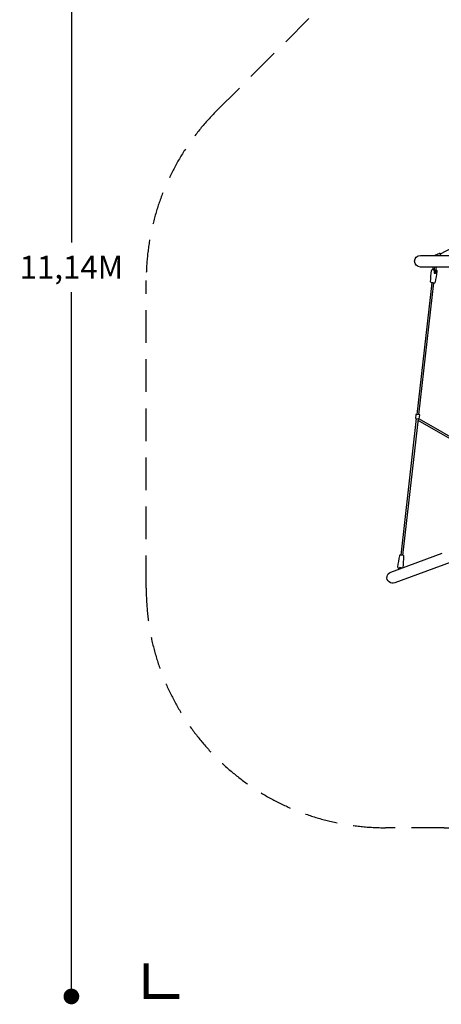
# Model space of a CAD drawing. Extents: x -6018 to 13683, y -3998 to 7929.
# Drawn here: x -6018 to -2795, y -3998 to 3524 of the extents above; entities that cross this region are included whole.
import ezdxf

# ---------------------------------------------------------------- set-up
doc = ezdxf.new("R2010")
doc.units = 0
doc.header["$LTSCALE"] = 500
doc.header["$MEASUREMENT"] = 0
doc.linetypes.add('DASHED', pattern=[0.75, 0.5, -0.25])
doc.layers.get('0').update_dxf_attribs({"linetype": 'CONTINUOUS'})
doc.layers.get('Defpoints').update_dxf_attribs({"linetype": 'CONTINUOUS'})
for name, color, linetype in [('PW_DIMS_ASTM', 30, 'CONTINUOUS'), ('PW_FallZone_ASTM', 30, 'DASHED'), ('PW_SITE', 7, 'CONTINUOUS')]:
    doc.layers.add(name, color=color, linetype=linetype)
doc.styles.get("Standard").update_dxf_attribs({"font": 'tahoma.ttf', "width": 0.9})
doc.dimstyles.new('PW_Metric', dxfattribs={"dimtxt": 175, "dimasz": 120, "dimexe": 50, "dimexo": 100, "dimgap": 80, "dimtad": 0, "dimtih": 1, "dimtoh": 1, "dimlfac": 0.001, "dimrnd": 0.01, "dimzin": 0, "dimtxsty": 'Standard', "dimblk": 'DOT', "dimcen": 0.09, "dimse1": 1, "dimse2": 1, "dimadec": 0, "dimazin": 0, "dimtfac": 1, "dimtofl": 0, "dimtmove": 0, "dimatfit": 3, "dimfxl": 1, "dimtolj": 1, "dimtzin": 0, "dimarcsym": 0})

# ---------------------------------------------------------------- blocks, each defined once
blk = doc.blocks.new('_Dot')
at = {"color": 0, "linetype": 'ByBlock', "lineweight": -2}
blk.add_line((-0.5, 0), (-1, 0), dxfattribs=at)
at = {"color": 0, "linetype": 'ByBlock', "const_width": 0.5}
blk.add_lwpolyline([(-0.25, 0, 1), (0.25, 0, 1)], format="xyb", close=True, dxfattribs=at)
blk = doc.blocks.new('*D9')
at = {"layer": 'Defpoints', "color": 0, "transparency": 16777216}
for p in [(13623.4, 7814), (13623.4, 3449.7), (-5050.9, 1532.1)]:
    blk.add_point(p, dxfattribs=at)
at = {"layer": 'PW_DIMS_ASTM', "color": 0, "lineweight": -2, "transparency": 16777216}
for p, q in [((-4930.9, 7814), (3873.4, 7814)), ((13503.4, 7814), (4699, 7814))]:
    blk.add_line(p, q, dxfattribs=at)
at = {"layer": 'PW_DIMS_ASTM', "color": 0, "lineweight": -2, "transparency": 16777216, "xscale": 120, "yscale": 120, "zscale": 120, "rotation": 180}
blk.add_blockref('_Dot', (-5050.9, 7814), dxfattribs=at)
at = {"layer": 'PW_DIMS_ASTM', "color": 0, "lineweight": -2, "transparency": 16777216, "xscale": 120, "yscale": 120, "zscale": 120}
blk.add_blockref('_Dot', (13623.4, 7814), dxfattribs=at)
at = {"layer": 'PW_DIMS_ASTM', "color": 0, "transparency": 16777216, "insert": (4286.2, 7814), "char_height": 175, "attachment_point": 5}
blk.add_mtext('\\A1;18,67M', dxfattribs=at)
blk = doc.blocks.new('*D10')
at = {"layer": 'Defpoints', "color": 0, "transparency": 16777216}
for p in [(7675.3, 7204.4), (-5622.5, -3937.7), (2126.7, -3937.7)]:
    blk.add_point(p, dxfattribs=at)
at = {"layer": 'PW_DIMS_ASTM', "color": 0, "lineweight": -2, "transparency": 16777216}
for p, q in [((-5622.5, 7084.4), (-5622.5, 1822.9)), ((-5622.5, -3817.7), (-5622.5, 1443.8))]:
    blk.add_line(p, q, dxfattribs=at)
at = {"layer": 'PW_DIMS_ASTM', "color": 0, "lineweight": -2, "transparency": 16777216, "xscale": 120, "yscale": 120, "zscale": 120}
for p, rotation in [((-5622.5, 7204.4), 90), ((-5622.5, -3937.7), 270)]:
    blk.add_blockref('_Dot', p, dxfattribs=dict(at, rotation=rotation))
at = {"layer": 'PW_DIMS_ASTM', "color": 0, "transparency": 16777216, "insert": (-5622.5, 1633.4), "char_height": 175, "attachment_point": 5}
blk.add_mtext('\\A1;11,14M', dxfattribs=at)

msp = doc.modelspace()

# ---------------------------------------------------------------- linework, layer by layer
at = {"layer": 'PW_FallZone_ASTM'}
msp.add_lwpolyline([(4377.776, -2108.903, -0.41421356), (2548.976, -3937.703), (2126.652, -3937.703, -0.26794919), (542.865, -3023.303), (60.365, -2187.587, 0.33945426), (-282.488, -2045.573), (-2300.652, -2586.339, -0.06554346), (-2773.981, -2648.653), (-3222.144, -2648.653, -0.41421356), (-5050.944, -819.853), (-5050.944, 1532.126, -0.19891237), (-4515.301, 2825.283), (-1555.413, 5785.171, -0.19891237), (-262.256, 6320.814), (4420.002, 6320.814, 0.10674831)], format="xyb", dxfattribs=at)
at = {"layer": 'PW_FallZone_ASTM', "linetype": 'Continuous', "const_width": 38.1}
msp.add_lwpolyline([(-5050.944, -3683.703), (-5050.944, -3937.703), (-4796.944, -3937.703)], dxfattribs=at)
at = {"layer": 'PW_SITE'}
for points in [[(-186.961, 3110.177), (-2803.059, 1733.762), (-2803.593, 1733.419, 0.16368292), (-2803.485, 1730.862, 0.05503682), (-2801.908, 1726.691, 0.0490255), (-2800.138, 1723.577, 10.95655807)], [(-2847.896, 1723.584, -0.00463074), (-2813.02, 1739.302, -0.1185808), (-2807.298, 1739.644, -0.13734415), (-2801.051, 1734.819, 2.23716352)], [(-2394.712, 1634.672), (-2955.366, 1634.672, -1), (-2955.366, 1723.577), (-244.365, 1723.577)], [(-2847.914, 1634.663), (-2847.904, 1633.162), (-2849.484, 1618.689), (-2848.861, 1602.901, -0.09112542), (-2851.024, 1587.801, -5.59070743)], [(-210.156, 301.974), (-3151.021, -778.892, -1.00007855), (-3181.684, -695.443), (-2789.368, -551.254)], [(-3087.75, -660.916, 0.02739608), (-3081.588, -575.897, 0.12853501), (-3082.638, -571.571, 0.1906105), (-3085.532, -569.131, -0.00104318), (-3110.801, -566.262, 0.19355134), (-3114.18, -568.021, 0.12320029), (-3116.135, -571.933, 0.01889228), (-3129.279, -656.416, 0.2308651), (-3124.985, -666.062, 0.01174797), (-3123.452, -667.346, -0.004946), (-3115.742, -668.23, 0.06418002), (-3113.104, -659.739, 4.326902)], [(-3101.159, -665.842), (-3100.771, -662.339), (-3113.104, -659.739, 159.37097905), (-3113.104, -659.739, 0.09383152), (-3113.104, -659.739, 0.32889863), (-3113.104, -659.739), (-3113.104, -659.739)]]:
    msp.add_lwpolyline(points, format="xyb", dxfattribs=at)
msp.add_lwpolyline([(-2837.166, 1613.517), (-2835.254, 1613.302, -0.10958298), (-2830.759, 1608.273, 0.00052202), (-2829.436, 1602.381, -0.01921668), (-2842.568, 1517.931, -0.32451511), (-2847.926, 1512.224, 0.00266568), (-2873.197, 1515.088, -0.31922277), (-2877.124, 1521.844, -0.01816095), (-2870.934, 1607.082, -0.26172684), (-2862.789, 1616.437, 0.00017891), (-2853.346, 1615.357, -0.10939183), (-2851.016, 1604.844, -0.00417054), (-2851.039, 1587.793, 0.01076823), (-2839.117, 1587.287, 0.09402825), (-2836.732, 1602.994, 0.00658567)], format="xyb", close=True, dxfattribs=at)
for points in [[(-2860.918, 1634.669), (-2860.905, 1633.139), (-2859.319, 1618.714), (-2859.421, 1616.053)], [(-2835.747, 1634.668), (-2835.748, 1633.113), (-2837.325, 1618.719), (-2837.156, 1613.526)], [(-2868.415, 1514.554), (-2983.336, 507.315)], [(-2967.581, 505.244), (-2852.639, 1512.749)], [(-2986.734, 477.527), (-3105.889, -566.823)], [(-3090.095, -568.621), (-2970.98, 475.457)], [(-2603.465, 250.31), (-2972.501, 461.877)], [(-2964.129, 475.42), (-2600.319, 266.851)], [(-3121.16, -673.197), (-3119.951, -667.728)], [(-3113.105, -659.74), (-3114.294, -670.674)]]:
    msp.add_lwpolyline(points, dxfattribs=at)
msp.add_lwpolyline([(-2960.304, 504.287), (-2990.145, 508.211), (-2994.028, 478.486), (-2964.204, 474.566)], close=True, dxfattribs=at)

# ---------------------------------------------------------------- dimensions: what is measured, and where the dimension line sits
at = {"layer": 'PW_DIMS_ASTM'}
dim = msp.add_linear_dim(base=(13623.376, 7814.045), p1=(-5050.944, 1532.126), p2=(13623.376, 3449.731), dimstyle='PW_Metric', override={"dimpost": 'M\\X'}, dxfattribs=at)
dim.commit()
dim.dimension.update_dxf_attribs({"geometry": '*D9', "text_midpoint": (4286.216, 7814.045)})
dim = msp.add_linear_dim(base=(-5622.539, -3937.703), p1=(7675.29, 7204.445), p2=(2126.652, -3937.703), angle=90, dimstyle='PW_Metric', override={"dimpost": 'M\\X'}, dxfattribs=at)
dim.commit()
dim.dimension.update_dxf_attribs({"geometry": '*D10', "text_midpoint": (-5622.539, 1633.371)})

doc.saveas('drawing.dxf')
